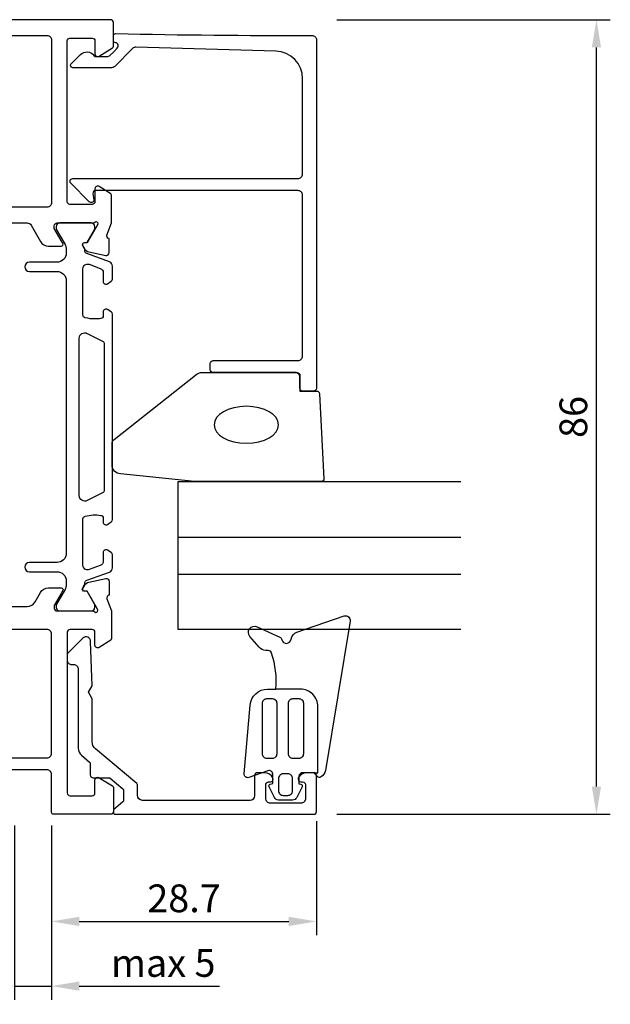
# Model space of a CAD drawing. Extents: x -68 to 73, y -121 to -9.
# Drawn here: x 9 to 73, y -121 to -14 of the extents above; entities that cross this region are included whole.
import ezdxf

# ---------------------------------------------------------------- set-up
doc = ezdxf.new("R2010")
doc.units = 0
doc.header["$LTSCALE"] = 4
doc.layers.get('Defpoints').update_dxf_attribs({"linetype": 'CONTINUOUS'})
for name, color, linetype in [('sapa_fogband', 2, 'CONTINUOUS'), ('sapa_glas', 4, 'CONTINUOUS'), ('sapa_matt', 1, 'CONTINUOUS'), ('sapa_profil', 7, 'CONTINUOUS')]:
    doc.layers.add(name, color=color, linetype=linetype)
doc.styles.add('ISO', font='isocpeur.ttf')
doc.dimstyles.new('MASKIN', dxfattribs={"dimscale": 0, "dimtxt": 3, "dimasz": 3, "dimexe": 1.5, "dimexo": 1.5, "dimgap": 1, "dimtad": 1, "dimdec": 8, "dimlfac": -1, "dimdsep": 46, "dimtxsty": 'ISO', "dimcen": -5, "dimclrd": 256, "dimclre": 256, "dimclrt": 2, "dimazin": 2, "dimtfac": 1, "dimtdec": 8, "dimtmove": 0, "dimatfit": 3, "dimfxl": 1.5, "dimtolj": 1, "dimarcsym": 0})

# ---------------------------------------------------------------- blocks, each defined once
blk = doc.blocks.new('*D3')
at = {"layer": 'Defpoints', "color": 0, "transparency": 16777216}
for p in [(12.3, -100), (41, -99.25), (41, -111.6)]:
    blk.add_point(p, dxfattribs=at)
at = {"layer": 'sapa_matt', "lineweight": -2, "transparency": 16777216}
for p, q in [((41, -100.75), (41, -113.1)), ((12.3, -101.5), (12.3, -113.1)), ((15.3, -111.6), (38, -111.6))]:
    blk.add_line(p, q, dxfattribs=at)
at = {"layer": 'sapa_matt', "transparency": 16777216}
for points in [[(15.3, -111.1), (15.3, -112.1), (12.3, -111.6)], [(38, -111.1), (38, -112.1), (41, -111.6)]]:
    blk.add_solid(points, dxfattribs=at)
at = {"layer": 'sapa_matt', "color": 2, "transparency": 16777216, "insert": (26.65, -109.1), "char_height": 3, "attachment_point": 5, "style": 'ISO'}
blk.add_mtext('\\A1;28.7', dxfattribs=at)
blk = doc.blocks.new('*D2')
at = {"layer": 'Defpoints', "color": 0, "transparency": 16777216}
for p in [(8.3, -99.7), (12.3, -99.7), (12.3, -118.6)]:
    blk.add_point(p, dxfattribs=at)
at = {"layer": 'sapa_matt', "lineweight": -2, "transparency": 16777216}
for p, q in [((8.3, -101.2), (8.3, -120.1)), ((12.3, -101.2), (12.3, -120.1)), ((5.3, -118.6), (2.3, -118.6)), ((8.3, -118.6), (12.3, -118.6)), ((15.3, -118.6), (30.5, -118.6))]:
    blk.add_line(p, q, dxfattribs=at)
at = {"layer": 'sapa_matt', "transparency": 16777216}
for points in [[(5.3, -118.1), (5.3, -119.1), (8.3, -118.6)], [(15.3, -118.1), (15.3, -119.1), (12.3, -118.6)]]:
    blk.add_solid(points, dxfattribs=at)
at = {"layer": 'sapa_matt', "color": 2, "transparency": 16777216, "insert": (24.4, -116.1), "char_height": 3, "attachment_point": 5, "style": 'ISO'}
blk.add_mtext('\\A1;max 5', dxfattribs=at)
blk = doc.blocks.new('*D1')
at = {"layer": 'Defpoints', "color": 0, "transparency": 16777216}
for p in [(41.7, -14), (71.32, -14), (41.7, -100)]:
    blk.add_point(p, dxfattribs=at)
at = {"layer": 'sapa_matt', "lineweight": -2, "transparency": 16777216}
for p, q in [((43.2, -14), (72.82, -14)), ((71.32, -97), (71.32, -17)), ((43.2, -100), (72.82, -100))]:
    blk.add_line(p, q, dxfattribs=at)
at = {"layer": 'sapa_matt', "transparency": 16777216}
for points in [[(70.82, -17), (71.82, -17), (71.32, -14)], [(70.82, -97), (71.82, -97), (71.32, -100)]]:
    blk.add_solid(points, dxfattribs=at)
at = {"layer": 'sapa_matt', "color": 2, "transparency": 16777216, "insert": (68.82, -57), "char_height": 3, "attachment_point": 5, "rotation": 90, "style": 'ISO'}
blk.add_mtext('\\A1;86', dxfattribs=at)

msp = doc.modelspace()

# ---------------------------------------------------------------- linework, layer by layer
at = {"layer": 'sapa_fogband'}
for points in [[(41.13842206, -95.50341136), (41.15347532, -88.35400049, 0.41483039), (39.25347954, -86.45), (36.61208016, -86.45, 0.0999389365), (36.13674605, -82.55409565, 0.3113527672), (35.77555123, -82.27881158), (35.505448, -82.2659579, -0.2050043995), (34.79751732, -81.92227738), (33.78170776, -80.75099949, -0.8055176832), (34.55787875, -79.71234177), (37.01786934, -80.83208886, -0.2324018296), (37.24159971, -81.10486077, 0.8281972534), (38.25606067, -81.06136507, -0.2654236385), (38.86684757, -80.27992514), (43.98418178, -78.5405302, -0.5665360069), (44.63843557, -79.09524433), (41.97502123, -95.25462299, -0.2273993323), (41.47917528, -95.96324442, -0.0248024957), (41.36319471, -96.0212076, -0.2363077724), (41.18590919, -95.99614755), (40.70750831, -95.50256915), (41.13842384, -95.50256915)], [(40.70750831, -95.50256915), (39.49850523, -95.50256915, 0.4142135624), (39.09850523, -95.90256915), (39.09850523, -96.70036742), (39.3017638, -96.75483039, -0.474057181), (39.42905767, -97.03711297), (38.85781996, -98.18512033, -0.2846003776), (38.41017578, -98.46237678), (36.88982421, -98.46237678, -0.2846003776), (36.44218004, -98.18512033), (35.87094232, -97.03711297, -0.474057181), (35.99823619, -96.75483039), (36.26307051, -96.68386825), (36.26307051, -95.65913463, 0.5203318296), (35.72654077, -95.28315639), (33.68745884, -96.02361237, -0.5315144611), (33.17028848, -95.60860815), (33.80522015, -88.18802113, -0.3894287807), (35.69830305, -86.45), (36.61208016, -86.45)]]:
    msp.add_lwpolyline(points, format="xyb", dxfattribs=at)
for points in [[(35.13757844, -87.98042409, -0.4142135624), (35.63757844, -87.48042409), (36.19313635, -87.48042409, -0.4142135624), (36.69313635, -87.98042409), (36.69313635, -93.46026766, -0.4142135624), (36.19313635, -93.96026766), (35.63757844, -93.96026766, -0.4142135624), (35.13757844, -93.46026766)], [(39.07630137, -93.96026766), (38.45367915, -93.96026766, -0.4142135624), (37.95367915, -93.46026766), (37.95367915, -87.98042409, -0.4142135624), (38.45367915, -87.48042409), (39.07630137, -87.48042409, -0.4142135624), (39.57630137, -87.98042409), (39.57630137, -93.46026766, -0.4142135624)], [(37.91017578, -97.96237678, 0.4142135624), (38.41017578, -97.46237678), (38.41017578, -96.13379151, 0.4142135624), (37.91017578, -95.63379151), (37.38982421, -95.63379151, 0.4142135624), (36.88982421, -96.13379151), (36.88982421, -97.46237678, 0.4142135624), (37.38982421, -97.96237678)]]:
    msp.add_lwpolyline(points, format="xyb", close=True, dxfattribs=at)
at = {"layer": 'sapa_glas'}
for p, q in [((26, -70.00005219), (56.62171422, -70.00005219)), ((26, -74.00005219), (56.62171422, -74.00005219))]:
    msp.add_line(p, q, dxfattribs=at)
msp.add_lwpolyline([(56.62171503, -80.00005219), (26, -80.00005219), (26, -64.00005219), (56.62171503, -64.00005219)], dxfattribs=at)
at = {"layer": 'sapa_profil'}
for points in [[(6.1444862, -36), (9.65551363, -36, -0.2679491126), (10.08852626, -36.24999987), (11.09889, -38, 0.267949), (11.964915, -38.5), (13.349376, -38.5, 0.576372), (13.522874, -38.200509), (13.349721, -37.898555), (12.6, -36.6), (12.6, -36.3, -0.414214), (12.9, -36), (16.752787, -36, 0.2134217653), (16.9763938, -35.9, -0.7625858545), (17.30671988, -36.08457921), (17.24864624, -36.27596221), (16.16408179, -38.1618059), (15.84232407, -38.15124453, 0.5773502692), (15.65937033, -38.44540083), (15.81150424, -38.73008311, 0.2216946626), (16.35238407, -39.13589202), (18.16561454, -39.51733862, 0.4769755327), (18.53727141, -39.21508579), (18.53718781, -37.71198471), (18.48934206, -37.6974663, -0.4142135624), (18.28937801, -37.32328135), (18.8, -36.00216593), (18.8, -33.009719, 0.256281), (18.707467, -32.841045), (17.457961, -32.044954, 0.587703), (17, -32.3), (17, -33.7, -0.414214), (16.7, -34), (14.3, -34, -0.414214), (14, -33.7), (14, -16.3, -0.414214), (14.3, -16), (16.7, -16, -0.414214), (17, -16.3), (17, -17.7, 0.587703), (17.457961, -17.955046), (18.905307, -17.058647, 0.259681), (19, -16.888617), (19, -14.3, 0.414214), (18.7, -14), (-19, -14, 0.414214)], [(6.1444864, -77.5), (9.6555136, -77.5, 0.2679492465), (10.5215391, -76.99999983), (11.098889, -76, -0.267949), (11.964915, -75.5), (13.349376, -75.5, -0.576372), (13.522874, -75.799491), (13.349721, -76.101445), (12.6, -77.4), (12.6, -77.7, 0.414214), (12.9, -78), (16.752786, -78, -0.2134217653), (16.9763928, -78.1, 0.7625858545), (17.30671888, -77.9154208), (17.24864524, -77.7240378), (16.16408079, -75.83819411), (15.84232307, -75.84875548, -0.5773502692), (15.65936933, -75.55459918), (15.81150324, -75.26991689, -0.2216946626), (16.35238307, -74.86410799), (18.16561354, -74.48266139, -0.4769755327), (18.53727041, -74.78491422), (18.53718681, -76.2880153), (18.48934106, -76.30253371, 0.4142135624), (18.28937701, -76.67671866), (18.8, -77.99783667), (18.8, -80.990281, -0.256281), (18.707466, -81.158955), (17.45796, -81.955046, -0.587703), (17, -81.7), (17, -80.3, 0.414214), (16.7, -80), (14.3, -80, 0.414214), (14, -80.3), (14, -97.7, 0.414214), (14.3, -98), (16.7, -98, 0.414214), (17, -97.7), (17, -96.3, -0.587703), (17.45796, -96.044953), (18.905307, -96.941352, -0.259681), (19, -97.111383), (19, -99.7, -0.414214), (18.7, -100), (12.5, -100, -0.414214), (12.3, -99.8), (12.3, -95.7, 0.414214), (11.8, -95.2), (2.8, -95.2, -0.414214)], [(2.8, -93.9), (11.8, -93.9, 0.414214), (12.3, -93.4), (12.3, -80.5, 0.414214), (11.8, -80), (-2, -80, -0.414214)]]:
    msp.add_lwpolyline(points, format="xyb", dxfattribs=at)
at = {"layer": 'sapa_profil', "color": 7, "linetype": 'Continuous'}
msp.add_lwpolyline([(11.8, -34.3), (-0.8, -34.3, -0.414214), (-1.3, -33.8, 0.414214), (-3.5, -31.6), (-4.6, -31.6, -0.414214), (-5.1, -31.1), (-5.1, -16, -0.414214), (-4.8, -15.7), (11.8, -15.7, -0.4142135624), (12.3, -16.2), (12.3, -33.8, -0.414214)], format="xyb", close=True, dxfattribs=at)
at = {"layer": 'sapa_profil', "linetype": 'Continuous'}
msp.add_lwpolyline([(36.58311288, -17.39220297), (21.44457743, -16.97263948, 0.2061234515), (21.07717189, -17.11889417), (19.14644661, -19.04961945, -0.1989123674), (18.79289322, -19.19606606), (14.61211518, -19.19606606, -0.6681786379), (14.43533848, -18.76928937), (15.42253752, -17.78209033, -0.4584832903), (16.93373634, -17.89469227, 0.2378770156), (17.13475935, -17.99606606), (18.29583694, -17.99606606, 0.1989123674), (18.64939033, -17.84961945), (19, -17.49900979), (19.42680759, -17.07205296, 0.1988669396), (19.5, -16.89530717), (19.5, -16.74883396, 0.4142135624), (19.250001, -16.49883496), (19.25, -16.49883496, -0.4142135624), (19, -16.24883496), (19, -15.74993515, -0.4209003451), (19.25569351, -15.5, 0.0067990255), (40.49779017, -15.69496905, -0.4155086473), (41, -16.19496417), (41, -53.8946214, -0.4142135624), (40.7, -54.1946214), (39.5, -54.1946214, -0.4142135624), (39.2, -53.8946214), (39.2, -52.6946214, 0.4142135624), (38.7, -52.1946214), (29.8, -52.1946214, -0.4142135624), (29.5, -51.8946214), (29.5, -51.1946214, -0.4142135624), (29.8, -50.8946214), (39, -50.8946214, 0.4142135624), (39.5, -50.3946214), (39.5, -32.99606606, 0.4142135624), (39, -32.49606606), (17.08582708, -32.49606606, 0.4663076582), (16.79038475, -32.84816052), (16.89544233, -33.44397161, -0.7332303363), (16.38786797, -33.7081981), (14.38786797, -31.7081981, -0.6681786379), (14.6, -31.19606606), (39, -31.19606606, 0.4142135624), (39.5, -30.69606606), (39.5, -20.39105146, 0.4061212135)], format="xyb", close=True, dxfattribs=at)
at = {"layer": 'sapa_profil', "color": 4}
msp.add_lwpolyline([(18.35683151, -42.58238882), (18.76339171, -42.31836554, 0.2539676465), (18.9, -42.06676437), (18.9, -40.68526478, 0.3152987889), (18.57101007, -40.21541847), (16.11017988, -39.31974953, -0.2694959974), (15.91704791, -39.08823049, -0.061268638), (15.90346454, -38.79555505), (15.70172786, -38.44613688, -0.5773502692), (15.88359319, -38.13113688), (16.15070772, -38.13113688), (16.95939118, -36.73260918, 0.1318219889), (16.99968358, -36.58243607), (16.99968358, -36.4, 0.4142135624), (16.59968358, -36), (13.19968358, -36, 0.4142135624), (12.79968358, -36.4), (12.79968358, -36.57961525, 0.1316524976), (12.83987596, -36.72961525), (13.7660254, -38.33375314, -0.1316524976), (13.9, -38.83375314), (13.9, -39.25, -0.4142135624), (12.9, -40.25), (9.9, -40.25, 0.999999683), (9.9, -41.25), (12.9, -41.25, -0.4142135624), (13.9, -42.25), (13.9, -71.75, -0.4142135624), (12.9, -72.75), (9.9, -72.75, 1), (9.9, -73.75), (12.9, -73.75, -0.4142135624), (13.9, -74.75), (13.9, -75.16624686, -0.1316524976), (13.7660254, -75.66624686), (12.83987596, -77.27038476, 0.1316524976), (12.79968358, -77.42038476), (12.79968358, -77.6, 0.4142135624), (13.19968358, -78), (16.59968358, -78, 0.4142135624), (16.99968358, -77.6), (16.99968358, -77.41756393, 0.1318219889), (16.95939118, -77.26739083), (16.15070772, -75.86886313), (15.88359319, -75.86886313, -0.5773502692), (15.70172786, -75.55386313), (15.90346454, -75.20444495, -0.0612687674), (15.91704791, -74.91176952, -0.2694959974), (16.11017988, -74.68025047), (18.57101007, -73.78458153, 0.3152987889), (18.9, -73.31473522), (18.9, -71.93323564, 0.2539676465), (18.76339171, -71.68163447), (18.35683151, -71.41761119, 0.5862177598), (17.9, -71.673353), (17.9, -72.61452768, -0.3152987889), (17.57101007, -73.08437399), (16.37101007, -73.52113828, -0.5205670506), (15.7, -73.05129196), (15.7, -68.03485102, -0.3702522326), (15.95445995, -67.73832766, -0.098236533), (17.64214673, -67.6478749, -0.3735060175), (17.9, -67.94489957), (17.9, -68.373353, 0.5920056181), (18.3612035, -68.62636176), (18.76339171, -68.36517768, 0.2539676465), (18.9, -68.11357651), (18.9, -45.88642349, 0.2539676465), (18.76339171, -45.63482232), (18.3612035, -45.37363825, 0.5920055144), (17.9, -45.626647), (17.90000003, -46.05510048, -0.3735060175), (17.64214675, -46.35212515, -0.0355900684), (17.02627317, -46.39601871, -0.0624282004), (15.95445998, -46.26167239, -0.3702522326), (15.70000003, -45.96514903), (15.7, -40.94870804, -0.5205670506), (16.37101007, -40.47886173), (17.57101007, -40.91562601, -0.3152987889), (17.9, -41.38547232), (17.9, -42.326647, 0.5862175119), (18.35683133, -42.58238893, -0.0000002085)], format="xyb", close=True, dxfattribs=at)
msp.add_lwpolyline([(16.16771891, -66.04932913, -0.5571646429), (15.3, -65.51236862), (15.3, -48.48763138, -0.5571645048), (16.16771869, -47.95067077), (17.83385934, -48.78137786, -0.284385814), (18, -49.04985816), (18, -64.95014184, -0.284385814), (17.83385934, -65.21862215), (16.16771869, -66.04932924)], format="xyb", dxfattribs=at)
at = {"layer": 'sapa_profil', "color": 2}
msp.add_lwpolyline([(28.58121924, -52.1946214), (38.9, -52.1946214, -0.4142135624), (39.2, -52.4946214), (39.2, -54.1946214), (41.01370009, -54.1946214, -0.4005932429), (41.31337266, -54.48060883), (41.79967257, -63.68060883, -0.4279663351), (41.5, -63.9946214), (27.81953535, -63.9946214, -0.0195279011), (27.7805242, -63.99309721), (19.7719777, -63.16677618, -0.3915187749), (18.85, -62.16982456), (18.85, -59.87512794, -0.2613472755), (19.08939085, -59.44841625), (28.06000093, -52.34119801, -0.1379343941)], format="xyb", close=True, dxfattribs=at)
at = {"layer": 'sapa_profil'}
msp.add_lwpolyline([(34.29995583, -97.9999955, -0.4141600753), (33.79995981, -98.49990817), (22.13501487, -98.49999977, -0.3693031406), (21.59965954, -97.94913635), (21.59965954, -96.82495101, 0.221695), (21.52821754, -96.67174201), (17.05495475, -92.91822931, -0.2216946785), (16.69774231, -92.15218483), (16.69774231, -87.49285099), (16.29774231, -86.80003099), (16.69908899, -86.10487815), (16.53140331, -81.30296799, 0.668179), (15.67784931, -80.94941399), (14.14610631, -82.48115799, 0.198912), (13.99965931, -82.83471099), (13.99965931, -83.30003099, 0.414214), (14.49965931, -83.80003099), (14.69965931, -83.80003099, -0.414214), (15.19965931, -84.30003099), (15.19965931, -92.85325441, 0.2216946299), (15.5568716, -93.61929878), (16.42821754, -94.35044501, -0.221695), (16.49965954, -94.50365401), (16.49965954, -95.75003101, 0.414214), (16.79965954, -96.05003101), (18.53648254, -96.05003101, -0.176327), (18.66504054, -96.09682201), (20.02821754, -97.24066301, -0.221695), (20.09965954, -97.39387201), (20.09965954, -98.50677301, -0.221686), (20.02822254, -98.65997801), (18.99965957, -99.52310399), (18.99965957, -99.80003056, 0.4193348018), (19.20314995, -100), (40.69965957, -100, 0.4141624149), (40.99965957, -99.70005239), (41.00034043, -95.80116122, 0.414214), (40.70039284, -95.50110845), (39.93284794, -95.50097499, 0.28969), (39.02923981, -96.07224592, 0.55076), (39.30021768, -96.50086502), (39.50021814, -96.50089941, -0.414214), (39.80016574, -96.80095218), (39.79990334, -98.30095161, -0.414214), (39.29981673, -98.80086429), (35.99981617, -98.80028838, -0.414214), (35.49990348, -98.30020177), (35.5001659, -96.80020134, -0.414214), (35.80021767, -96.50025373), (36.00021814, -96.50028812, 0.55076), (36.27134481, -96.07176467, 0.28969), (35.36793675, -95.50017857), (34.60039286, -95.50004412, 0.414214), (34.3003401, -95.79999172)], format="xyb", close=True, dxfattribs=at)
at = {"layer": 'sapa_profil', "color": 2, "extrusion": (0, 0, -1)}
msp.add_ellipse((33.4, -57.84462141), major_axis=(3.5, 0), ratio=0.5714285714, dxfattribs=at)

# ---------------------------------------------------------------- dimensions: what is measured, and where the dimension line sits
at = {"layer": 'sapa_matt'}
dim = msp.add_linear_dim(base=(71.3238611624, -14), p1=(41.6993191349, -100), p2=(41.6993191349, -14), angle=90, dimstyle='MASKIN', override={"dimscale": 1}, dxfattribs=at)
dim.commit()
dim.dimension.update_dxf_attribs({"geometry": '*D1', "text_midpoint": (68.8238611624, -57)})
dim = msp.add_linear_dim(base=(12.3, -118.59909787), p1=(8.3, -99.7), p2=(12.3, -99.7), text='max 5', dimstyle='MASKIN', override={"dimscale": 1}, dxfattribs=at)
dim.commit()
dim.dimension.update_dxf_attribs({"geometry": '*D2', "text_midpoint": (24.4, -116.09796151)})
dim = msp.add_linear_dim(base=(41, -111.6036780606), p1=(12.3, -100.0000000032), p2=(41, -99.250606806), dimstyle='MASKIN', override={"dimscale": 1}, dxfattribs=at)
dim.commit()
dim.dimension.update_dxf_attribs({"geometry": '*D3', "text_midpoint": (26.65, -109.1036780606)})

doc.saveas('drawing.dxf')
